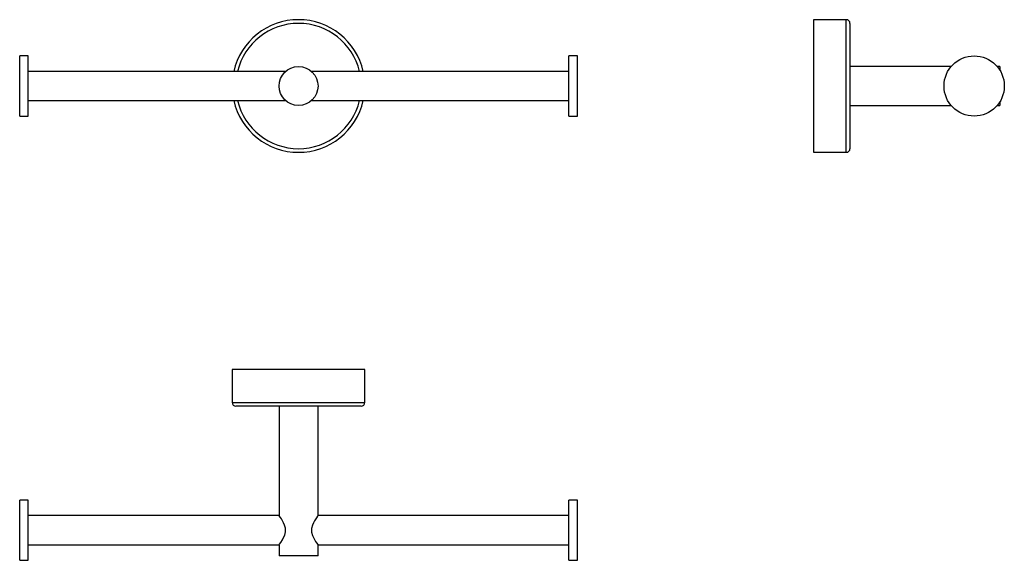
# Model space of a CAD drawing. Units: millimetres. Extents: x 6538 to 6942, y 4734 to 4956.
import ezdxf

# ---------------------------------------------------------------- set-up
doc = ezdxf.new("R2010")
doc.units = ezdxf.units.MM

msp = doc.modelspace()

# ---------------------------------------------------------------- linework, layer by layer
at = {"color": 7, "linetype": 'Continuous', "lineweight": 25}
for p, q in [((6877.06, 4956.3), (6863.56, 4956.3)), ((6863.56, 4956.3), (6863.56, 4901.8)), ((6878.56, 4954.8), (6878.56, 4903.3)), ((6541.12, 4941.43), (6537.62, 4941.43)), ((6537.62, 4929.05), (6537.62, 4941.43)), ((6541.12, 4929.05), (6541.12, 4941.43)), ((6766.62, 4941.43), (6763.12, 4941.43)), ((6763.12, 4929.05), (6763.12, 4941.43)), ((6766.62, 4929.05), (6766.62, 4941.43)), ((6920.12, 4937.05), (6878.56, 4937.05)), ((6940.06, 4937.05), (6939, 4937.05)), ((6940.06, 4937.05), (6940.06, 4935.6)), ((6646.77, 4935.05), (6541.12, 4935.05)), ((6763.12, 4935.05), (6657.46, 4935.05)), ((6537.62, 4916.68), (6537.62, 4929.05)), ((6541.12, 4916.68), (6541.12, 4929.05)), ((6763.12, 4916.68), (6763.12, 4929.05)), ((6766.62, 4916.68), (6766.62, 4929.05)), ((6541.12, 4923.05), (6646.8, 4923.05)), ((6657.44, 4923.05), (6763.12, 4923.05)), ((6878.56, 4921.05), (6920.12, 4921.05)), ((6939, 4921.05), (6940.06, 4921.05)), ((6940.06, 4922.5), (6940.06, 4921.05)), ((6537.62, 4916.68), (6541.12, 4916.68)), ((6763.12, 4916.68), (6766.62, 4916.68)), ((6863.56, 4901.8), (6877.06, 4901.8)), ((6624.87, 4812.52), (6624.87, 4799.02)), ((6652.12, 4812.52), (6624.87, 4812.52)), ((6679.37, 4812.52), (6652.12, 4812.52)), ((6679.37, 4799.02), (6679.37, 4812.52)), ((6652.12, 4797.52), (6626.37, 4797.52)), ((6644.12, 4797.52), (6644.12, 4752.51)), ((6677.87, 4797.52), (6652.12, 4797.52)), ((6660.12, 4752.52), (6660.12, 4797.52)), ((6541.12, 4758.9), (6537.62, 4758.9)), ((6537.62, 4734.15), (6537.62, 4758.9)), ((6541.12, 4734.15), (6541.12, 4758.9)), ((6766.62, 4758.9), (6763.12, 4758.9)), ((6763.12, 4734.15), (6763.12, 4758.9)), ((6766.62, 4734.15), (6766.62, 4758.9)), ((6644.13, 4752.52), (6541.12, 4752.52)), ((6763.12, 4752.52), (6660.12, 4752.52)), ((6541.12, 4740.52), (6644.12, 4740.52)), ((6644.12, 4740.52), (6644.12, 4736.02)), ((6660.11, 4740.52), (6763.12, 4740.52)), ((6660.12, 4736.02), (6660.12, 4740.54)), ((6652.12, 4736.02), (6644.12, 4736.02)), ((6660.12, 4736.02), (6652.12, 4736.02)), ((6537.62, 4734.15), (6541.12, 4734.15)), ((6763.12, 4734.15), (6766.62, 4734.15))]:
    msp.add_line(p, q, dxfattribs=at)
at = {"color": 8, "linetype": 'Continuous', "lineweight": 25}
for p, q in [((6877.06, 4901.8), (6877.06, 4956.3)), ((6624.87, 4799.02), (6652.12, 4799.02)), ((6652.12, 4799.02), (6679.37, 4799.02))]:
    msp.add_line(p, q, dxfattribs=at)
at = {"color": 7, "linetype": 'Continuous', "lineweight": 25, "flags": 128}
for points in [[(6644.12, 4740.52), (6644.31, 4740.78), (6644.81, 4741.48), (6645.55, 4742.63), (6646.01, 4743.48), (6646.44, 4744.46), (6646.79, 4745.88), (6646.76, 4747.4), (6646.41, 4748.66), (6646.01, 4749.58), (6645.55, 4750.41), (6645.1, 4751.13), (6644.69, 4751.74), (6644.23, 4752.37), (6644.13, 4752.51), (6644.13, 4752.51)], [(6660.12, 4752.52), (6659.93, 4752.27), (6659.43, 4751.57), (6658.69, 4750.42), (6658.23, 4749.57), (6657.8, 4748.59), (6657.45, 4747.17), (6657.48, 4745.65), (6657.83, 4744.38), (6658.23, 4743.47), (6658.69, 4742.64), (6659.14, 4741.92), (6659.55, 4741.31), (6660.01, 4740.67), (6660.11, 4740.54), (6660.11, 4740.54)]]:
    msp.add_lwpolyline(points, dxfattribs=at)
at = {"color": 7, "linetype": 'Continuous', "lineweight": 25}
for centre, radius in [((6929.56, 4929.05), 12.38), ((6652.12, 4929.05), 8)]:
    msp.add_circle(centre, radius, dxfattribs=at)
for centre, radius, start, end in [((6652.12, 4929.05), 27.25, 90, 167.2802), ((6652.12, 4929.05), 27.25, 12.7198, 90), ((6877.06, 4954.8), 1.5, 0, 90), ((6652.12, 4929.05), 27.25, 192.7198, 347.2802), ((6877.06, 4903.3), 1.5, 270, 0), ((6626.37, 4799.02), 1.5, 180, 270), ((6677.87, 4799.02), 1.5, 270, 0)]:
    msp.add_arc(centre, radius, start, end, dxfattribs=at)
at = {"color": 8, "linetype": 'Continuous', "lineweight": 25}
for start, end in [(90, 166.5257), (13.4743, 90), (193.4743, 346.5257)]:
    msp.add_arc((6652.12, 4929.05), 25.75, start, end, dxfattribs=at)

doc.saveas('drawing.dxf')
